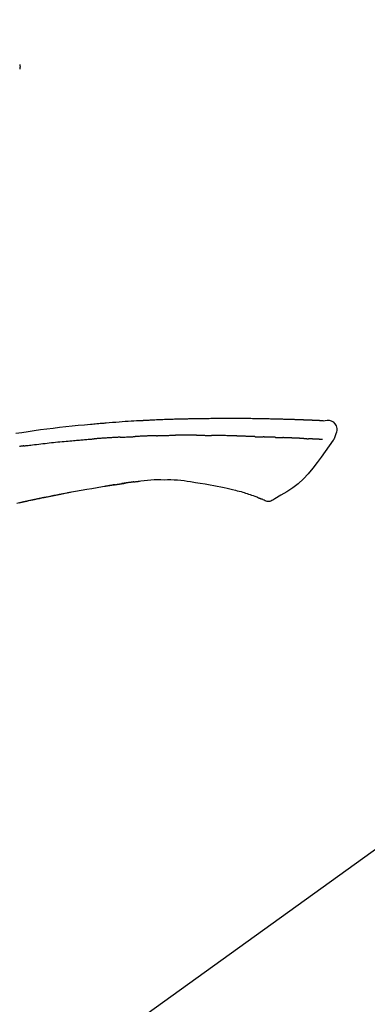
# Model space of a CAD drawing. Units: inches. Extents: x 0 to 26473, y -25 to 8845.
# Drawn here: x 17945 to 17987, y 3035 to 3155 of the extents above; entities that cross this region are included whole.
import ezdxf

# ---------------------------------------------------------------- set-up
doc = ezdxf.new("R2010")
doc.units = ezdxf.units.IN
doc.header["$MEASUREMENT"] = 0
doc.layers.get('DEFPOINTS').update_dxf_attribs({"color": 146})
doc.layers.add('150-機器', color=8, linetype='Continuous')
doc.layers.add('166-寸法B', color=11, linetype='Continuous')
doc.styles.add('KH001', font='txt')
doc.dimstyles.new('KH1xx030', dxfattribs={"dimscale": 30, "dimtxt": 2, "dimasz": 0.6, "dimexe": 0.3, "dimexo": 1.2, "dimgap": 0.5, "dimtad": 3, "dimdec": 1, "dimdsep": 46, "dimlunit": 6, "dimtxsty": 'KH001', "dimblk": 'DOT', "dimcen": 1, "dimdle": 1, "dimclrd": 256, "dimclre": 256, "dimclrt": 256, "dimadec": 0, "dimazin": 0, "dimtfac": 1, "dimtdec": 1, "dimtix": 1, "dimtmove": 2, "dimatfit": 3, "dimldrblk": 'CLOSEDBLANK', "dimfxl": 1, "dimtolj": 1, "dimtzin": 0, "dimlwd": -1, "dimlwe": -1, "dimarcsym": 0})

# ---------------------------------------------------------------- blocks, each defined once
blk = doc.blocks.new('F402_D')
at = {"layer": '150-機器', "color": 13, "linetype": 'Continuous'}
blk.add_line((-158.24, 175.21), (-38.21, 88.74), dxfattribs=at)
for points in [[(-87.63, 251.81), (-87.64, 251.76), (-87.65, 251.72), (-87.66, 251.67), (-87.67, 251.62), (-87.68, 251.57), (-87.68, 251.52), (-87.68, 251.47), (-87.67, 251.43), (-87.67, 251.37), (-87.66, 251.32), (-87.65, 251.27), (-87.64, 251.22)], [(-124.74, 208.17), (-124.99, 208.22), (-125.24, 208.24), (-125.48, 208.24), (-125.71, 208.18), (-125.96, 208.03), (-126.17, 207.81), (-126.32, 207.54), (-126.4, 207.25), (-126.41, 207.03), (-126.36, 206.8), (-126.29, 206.58), (-126.21, 206.35)], [(-124.74, 208.17), (-124.74, 208.17), (-124.74, 208.17), (-124.74, 208.17), (-124.74, 208.17), (-124.73, 208.18), (-124.72, 208.18), (-124.71, 208.18), (-124.69, 208.17), (-124.63, 208.16), (-124.58, 208.17), (-124.53, 208.18), (-124.48, 208.19), (-124.41, 208.19), (-124.35, 208.19), (-124.28, 208.2), (-124.21, 208.2), (-124.16, 208.2), (-124.11, 208.2), (-124.06, 208.21), (-124.01, 208.21), (-124, 208.21), (-123.98, 208.21), (-123.97, 208.21), (-123.95, 208.21), (-123.95, 208.21), (-123.95, 208.21), (-123.95, 208.21), (-123.95, 208.21), (-123.94, 208.21), (-123.94, 208.21), (-123.94, 208.21), (-123.94, 208.21), (-123.94, 208.21), (-123.94, 208.21), (-123.94, 208.21), (-123.94, 208.21), (-123.94, 208.21), (-123.93, 208.21), (-123.93, 208.21), (-123.93, 208.21), (-123.93, 208.21), (-123.93, 208.21), (-123.93, 208.21), (-123.93, 208.21), (-123.93, 208.21), (-123.93, 208.21), (-123.92, 208.21), (-123.92, 208.21), (-123.92, 208.21), (-123.92, 208.21), (-123.92, 208.21), (-123.92, 208.21), (-123.92, 208.21), (-123.92, 208.21), (-123.92, 208.21), (-123.91, 208.21), (-123.91, 208.21), (-123.9, 208.21), (-123.9, 208.21), (-123.89, 208.21), (-123.88, 208.21), (-123.86, 208.21), (-123.84, 208.22), (-123.83, 208.22), (-123.8, 208.22), (-123.77, 208.22), (-123.75, 208.22), (-123.72, 208.22), (-123.68, 208.22), (-123.64, 208.22), (-123.6, 208.23), (-123.56, 208.23), (-123.47, 208.23), (-123.39, 208.24), (-123.31, 208.24), (-123.22, 208.24), (-123.12, 208.25), (-123.01, 208.25), (-122.9, 208.26), (-122.79, 208.26), (-122.7, 208.26), (-122.61, 208.27), (-122.52, 208.27), (-122.43, 208.27), (-122.4, 208.27), (-122.36, 208.28), (-122.33, 208.28), (-122.3, 208.28), (-122.29, 208.28), (-122.29, 208.28), (-122.29, 208.28), (-122.29, 208.28), (-122.28, 208.28), (-122.28, 208.28), (-122.28, 208.28), (-122.28, 208.28), (-122.28, 208.28), (-122.28, 208.28), (-122.28, 208.28), (-122.28, 208.28), (-122.28, 208.28), (-122.27, 208.28), (-122.27, 208.28), (-122.27, 208.28), (-122.27, 208.28), (-122.27, 208.28), (-122.27, 208.28), (-122.27, 208.28), (-122.27, 208.28), (-122.26, 208.28), (-122.26, 208.28), (-122.26, 208.28), (-122.25, 208.28), (-122.24, 208.28), (-122.23, 208.28), (-122.22, 208.28), (-122.2, 208.28), (-122.17, 208.28), (-122.15, 208.28), (-122.12, 208.28), (-122.08, 208.28), (-122.04, 208.29), (-122.01, 208.29), (-121.97, 208.29), (-121.93, 208.29), (-121.9, 208.29), (-121.86, 208.29), (-121.83, 208.29), (-121.8, 208.29), (-121.77, 208.3), (-121.74, 208.3), (-121.71, 208.3), (-121.68, 208.3), (-121.65, 208.3), (-121.62, 208.3), (-121.59, 208.3), (-121.54, 208.3), (-121.49, 208.31), (-121.43, 208.31), (-121.38, 208.31), (-121.31, 208.31), (-121.23, 208.32), (-121.16, 208.32), (-121.08, 208.32), (-120.98, 208.32), (-120.88, 208.33), (-120.77, 208.33), (-120.67, 208.33), (-120.54, 208.34), (-120.42, 208.34), (-120.29, 208.34), (-120.16, 208.35), (-120.05, 208.35), (-119.94, 208.35), (-119.83, 208.36), (-119.71, 208.36), (-119.62, 208.36), (-119.53, 208.36), (-119.44, 208.37), (-119.35, 208.37), (-119.31, 208.37), (-119.26, 208.37), (-119.21, 208.37), (-119.16, 208.37), (-119.06, 208.38), (-118.96, 208.38), (-118.86, 208.38), (-118.76, 208.38), (-118.61, 208.39), (-118.46, 208.39), (-118.31, 208.39), (-118.16, 208.4), (-117.98, 208.4), (-117.8, 208.4), (-117.61, 208.41), (-117.43, 208.41), (-117.25, 208.41), (-117.07, 208.42), (-116.9, 208.42), (-116.72, 208.42), (-116.52, 208.43), (-116.32, 208.43), (-116.11, 208.43), (-115.91, 208.44), (-115.68, 208.44), (-115.44, 208.44), (-115.2, 208.44), (-114.96, 208.45), (-114.69, 208.45), (-114.42, 208.45), (-114.15, 208.45), (-113.88, 208.45), (-113.6, 208.45), (-113.31, 208.45), (-113.03, 208.45), (-112.74, 208.45), (-112.48, 208.45), (-112.21, 208.45), (-111.95, 208.45), (-111.68, 208.45), (-111.46, 208.44), (-111.24, 208.44), (-111.02, 208.44), (-110.8, 208.43), (-110.65, 208.43), (-110.49, 208.42), (-110.33, 208.42), (-110.17, 208.42), (-110.05, 208.42), (-109.92, 208.41), (-109.8, 208.41), (-109.67, 208.41), (-109.57, 208.41), (-109.46, 208.41), (-109.36, 208.41), (-109.25, 208.4), (-109.14, 208.4), (-109.03, 208.4), (-108.91, 208.4), (-108.8, 208.4), (-108.67, 208.4), (-108.54, 208.4), (-108.41, 208.4), (-108.29, 208.4), (-108.15, 208.39), (-108.02, 208.39), (-107.88, 208.39), (-107.75, 208.39), (-107.63, 208.38), (-107.52, 208.38), (-107.4, 208.38), (-107.28, 208.38), (-107.18, 208.37), (-107.07, 208.37), (-106.96, 208.37), (-106.85, 208.37), (-106.7, 208.36), (-106.56, 208.36), (-106.42, 208.35), (-106.27, 208.35), (-106.09, 208.34), (-105.91, 208.34), (-105.73, 208.33), (-105.55, 208.32), (-105.34, 208.32), (-105.13, 208.31), (-104.92, 208.3), (-104.71, 208.29), (-104.53, 208.28), (-104.35, 208.28), (-104.17, 208.27), (-103.99, 208.26), (-103.84, 208.25), (-103.7, 208.24), (-103.55, 208.24), (-103.41, 208.23), (-103.32, 208.23), (-103.22, 208.22), (-103.13, 208.22), (-103.04, 208.21), (-102.99, 208.21), (-102.94, 208.21), (-102.88, 208.2), (-102.83, 208.2), (-102.8, 208.2), (-102.78, 208.2), (-102.76, 208.2), (-102.74, 208.2), (-102.7, 208.19), (-102.66, 208.19), (-102.63, 208.19), (-102.59, 208.19), (-102.26, 208.17), (-101.93, 208.15), (-101.6, 208.13), (-101.27, 208.11), (-100.89, 208.09), (-100.52, 208.07), (-100.15, 208.04), (-99.78, 208.01), (-99.39, 207.98), (-98.99, 207.95), (-98.59, 207.92), (-98.19, 207.89), (-98.05, 207.87), (-97.91, 207.86), (-97.76, 207.85), (-97.62, 207.84), (-97.48, 207.83), (-97.33, 207.81), (-97.19, 207.8), (-97.05, 207.79), (-96.86, 207.77), (-96.68, 207.75), (-96.49, 207.74), (-96.31, 207.72), (-95.55, 207.65), (-94.79, 207.58), (-94.04, 207.51), (-93.28, 207.43), (-92.51, 207.34), (-91.73, 207.25), (-90.95, 207.15), (-90.18, 207.05), (-89.42, 206.94), (-88.67, 206.83), (-87.91, 206.72), (-87.16, 206.61)], [(-124.67, 208.17), (-124.66, 208.18), (-124.65, 208.18), (-124.64, 208.18), (-124.62, 208.18), (-124.59, 208.18), (-124.55, 208.18), (-124.52, 208.18), (-124.48, 208.19), (-124.41, 208.19), (-124.35, 208.19), (-124.28, 208.2), (-124.21, 208.2), (-124.16, 208.2), (-124.11, 208.2), (-124.06, 208.21), (-124.01, 208.21), (-124, 208.21), (-123.98, 208.21), (-123.97, 208.21), (-123.95, 208.21), (-123.95, 208.21), (-123.95, 208.21), (-123.95, 208.21), (-123.95, 208.21), (-123.94, 208.21), (-123.94, 208.21), (-123.94, 208.21), (-123.94, 208.21), (-123.94, 208.21), (-123.94, 208.21), (-123.94, 208.21), (-123.94, 208.21), (-123.94, 208.21), (-123.93, 208.21), (-123.93, 208.21), (-123.93, 208.21), (-123.93, 208.21), (-123.93, 208.21), (-123.93, 208.21), (-123.93, 208.21), (-123.93, 208.21), (-123.93, 208.21), (-123.92, 208.21), (-123.92, 208.21), (-123.92, 208.21), (-123.92, 208.21), (-123.92, 208.21), (-123.92, 208.21), (-123.92, 208.21), (-123.92, 208.21), (-123.92, 208.21), (-123.91, 208.21), (-123.91, 208.21), (-123.9, 208.21), (-123.9, 208.21), (-123.89, 208.21), (-123.88, 208.21), (-123.86, 208.21), (-123.84, 208.22), (-123.83, 208.22), (-123.8, 208.22), (-123.77, 208.22), (-123.75, 208.22), (-123.72, 208.22), (-123.68, 208.22), (-123.64, 208.22), (-123.6, 208.23), (-123.56, 208.23), (-123.52, 208.23), (-123.49, 208.23), (-123.45, 208.23), (-123.41, 208.23), (-123.39, 208.24), (-123.36, 208.24), (-123.34, 208.24), (-123.31, 208.24), (-123.31, 208.24), (-123.31, 208.24), (-123.31, 208.24), (-123.31, 208.24)], [(-126.21, 206.35), (-126.2, 206.31), (-126.19, 206.26), (-126.18, 206.22), (-126.17, 206.17), (-126.15, 206.12), (-126.14, 206.08), (-126.12, 206.03), (-126.09, 205.99), (-126.07, 205.94), (-126.04, 205.9), (-126.01, 205.86), (-125.97, 205.81)], [(-118.9, 206.14), (-118.92, 206.14), (-118.93, 206.14), (-118.94, 206.14), (-118.96, 206.14), (-118.98, 206.14), (-119.01, 206.14), (-119.04, 206.14), (-119.07, 206.14), (-119.12, 206.14), (-119.18, 206.13), (-119.23, 206.13), (-119.29, 206.13), (-119.35, 206.13), (-119.42, 206.12), (-119.48, 206.12), (-119.54, 206.12), (-119.59, 206.12), (-119.64, 206.11), (-119.69, 206.11), (-119.74, 206.11), (-119.76, 206.11), (-119.78, 206.11), (-119.8, 206.11), (-119.83, 206.11)], [(-118.9, 206.14), (-118.88, 206.15), (-118.87, 206.15), (-118.85, 206.15), (-118.83, 206.15), (-118.79, 206.15), (-118.76, 206.15), (-118.72, 206.15), (-118.68, 206.15), (-118.63, 206.16), (-118.58, 206.16), (-118.53, 206.16), (-118.48, 206.16), (-118.43, 206.16), (-118.38, 206.17), (-118.33, 206.17), (-118.28, 206.17), (-118.25, 206.17), (-118.22, 206.17), (-118.18, 206.17), (-118.15, 206.17), (-118.14, 206.17), (-118.12, 206.18), (-118.11, 206.18), (-118.09, 206.18)], [(-118.09, 206.18), (-118.07, 206.18), (-118.06, 206.18), (-118.04, 206.18), (-118.02, 206.18), (-117.99, 206.18), (-117.96, 206.18), (-117.92, 206.18), (-117.89, 206.18), (-117.85, 206.18), (-117.8, 206.19), (-117.75, 206.19), (-117.71, 206.19), (-117.67, 206.19), (-117.63, 206.19), (-117.59, 206.19), (-117.55, 206.19), (-117.52, 206.2), (-117.5, 206.2), (-117.47, 206.2), (-117.45, 206.2), (-117.44, 206.2), (-117.43, 206.2), (-117.42, 206.2), (-117.41, 206.2)], [(-116.4, 206.24), (-116.42, 206.23), (-116.43, 206.23), (-116.44, 206.23), (-116.46, 206.23), (-116.49, 206.23), (-116.52, 206.23), (-116.54, 206.23), (-116.57, 206.23), (-116.61, 206.23), (-116.66, 206.23), (-116.7, 206.22), (-116.74, 206.22), (-116.78, 206.22), (-116.82, 206.22), (-116.87, 206.22), (-116.91, 206.22), (-116.95, 206.22), (-116.99, 206.21), (-117.03, 206.21), (-117.08, 206.21), (-117.12, 206.21), (-117.16, 206.21), (-117.2, 206.21), (-117.24, 206.2), (-117.27, 206.2), (-117.3, 206.2), (-117.32, 206.2), (-117.35, 206.2), (-117.36, 206.2), (-117.38, 206.2), (-117.39, 206.2), (-117.41, 206.2)], [(-116.4, 206.24), (-116.39, 206.24), (-116.37, 206.24), (-116.35, 206.24), (-116.34, 206.24), (-116.3, 206.24), (-116.27, 206.24), (-116.24, 206.24), (-116.21, 206.24), (-116.16, 206.24), (-116.11, 206.25), (-116.06, 206.25), (-116.01, 206.25), (-115.96, 206.25), (-115.91, 206.25), (-115.86, 206.25), (-115.82, 206.26), (-115.77, 206.26), (-115.72, 206.26), (-115.67, 206.26), (-115.62, 206.26), (-115.57, 206.27), (-115.52, 206.27), (-115.47, 206.27), (-115.42, 206.27), (-115.37, 206.27), (-115.32, 206.27), (-115.27, 206.28), (-115.22, 206.28), (-115.17, 206.28), (-115.12, 206.28), (-115.07, 206.28), (-115.02, 206.29), (-114.97, 206.29), (-114.92, 206.29), (-114.86, 206.29), (-114.81, 206.29), (-114.76, 206.3), (-114.71, 206.3), (-114.66, 206.3), (-114.61, 206.3), (-114.58, 206.3), (-114.54, 206.3), (-114.51, 206.3), (-114.47, 206.31), (-114.46, 206.31), (-114.44, 206.31), (-114.42, 206.31), (-114.41, 206.31)], [(-114.41, 206.31), (-114.38, 206.31), (-114.35, 206.31), (-114.33, 206.31), (-114.3, 206.31), (-114.25, 206.31), (-114.2, 206.32), (-114.15, 206.32), (-114.09, 206.32), (-114.01, 206.32), (-113.92, 206.32), (-113.83, 206.33), (-113.74, 206.33), (-113.64, 206.33), (-113.53, 206.34), (-113.42, 206.34), (-113.32, 206.34), (-113.19, 206.35), (-113.07, 206.35), (-112.95, 206.35), (-112.82, 206.36), (-112.71, 206.36), (-112.59, 206.37), (-112.47, 206.37), (-112.36, 206.37), (-112.28, 206.37), (-112.2, 206.38), (-112.11, 206.38), (-112.03, 206.38), (-111.98, 206.38), (-111.94, 206.38), (-111.89, 206.39), (-111.84, 206.39), (-111.81, 206.39), (-111.78, 206.39), (-111.75, 206.39), (-111.72, 206.38), (-111.7, 206.38), (-111.68, 206.38), (-111.66, 206.38), (-111.63, 206.38), (-111.62, 206.38), (-111.61, 206.38), (-111.6, 206.38), (-111.59, 206.38)], [(-111.59, 206.38), (-111.58, 206.38), (-111.56, 206.38), (-111.55, 206.38), (-111.54, 206.38), (-111.51, 206.38), (-111.48, 206.38), (-111.45, 206.38), (-111.42, 206.38), (-111.38, 206.38), (-111.34, 206.38), (-111.29, 206.38), (-111.25, 206.38), (-111.22, 206.38), (-111.19, 206.38), (-111.16, 206.38), (-111.13, 206.38), (-111.12, 206.38), (-111.11, 206.38), (-111.09, 206.38), (-111.08, 206.38)], [(-110.05, 206.4), (-110.09, 206.4), (-110.14, 206.4), (-110.18, 206.4), (-110.22, 206.4), (-110.31, 206.39), (-110.39, 206.39), (-110.48, 206.39), (-110.56, 206.39), (-110.65, 206.39), (-110.73, 206.39), (-110.82, 206.39), (-110.91, 206.39), (-110.95, 206.39), (-110.99, 206.39), (-111.03, 206.39), (-111.08, 206.38)], [(-109.27, 206.4), (-109.31, 206.4), (-109.36, 206.4), (-109.41, 206.4), (-109.46, 206.4), (-109.52, 206.4), (-109.59, 206.4), (-109.65, 206.4), (-109.72, 206.4), (-109.78, 206.4), (-109.85, 206.4), (-109.92, 206.4), (-109.98, 206.4), (-110, 206.4), (-110.02, 206.4), (-110.03, 206.4), (-110.05, 206.4)], [(-109.27, 206.4), (-109.24, 206.4), (-109.21, 206.4), (-109.19, 206.4), (-109.16, 206.4), (-109.11, 206.4), (-109.06, 206.41), (-109, 206.41), (-108.95, 206.41), (-108.87, 206.41), (-108.78, 206.41), (-108.7, 206.41), (-108.61, 206.41), (-108.52, 206.41), (-108.43, 206.41), (-108.34, 206.41), (-108.25, 206.41), (-108.18, 206.41), (-108.12, 206.41), (-108.05, 206.41), (-107.99, 206.41), (-107.96, 206.41), (-107.92, 206.41), (-107.89, 206.41), (-107.86, 206.41)], [(-107.86, 206.41), (-107.81, 206.41), (-107.77, 206.41), (-107.72, 206.41), (-107.67, 206.41), (-107.58, 206.41), (-107.48, 206.41), (-107.38, 206.41), (-107.29, 206.41), (-107.19, 206.41), (-107.1, 206.41), (-107, 206.41), (-106.9, 206.41), (-106.85, 206.4), (-106.8, 206.4), (-106.75, 206.4), (-106.7, 206.4)], [(-104.37, 206.35), (-104.4, 206.35), (-104.43, 206.35), (-104.45, 206.35), (-104.48, 206.35), (-104.53, 206.36), (-104.58, 206.36), (-104.64, 206.36), (-104.69, 206.36), (-104.81, 206.36), (-104.94, 206.37), (-105.07, 206.37), (-105.19, 206.38), (-105.36, 206.38), (-105.53, 206.39), (-105.69, 206.39), (-105.86, 206.39), (-106, 206.4), (-106.14, 206.4), (-106.29, 206.4), (-106.43, 206.4), (-106.5, 206.4), (-106.57, 206.4), (-106.63, 206.4), (-106.7, 206.4)], [(-104.37, 206.35), (-104.34, 206.35), (-104.3, 206.35), (-104.26, 206.35), (-104.23, 206.35), (-104.15, 206.34), (-104.08, 206.34), (-104, 206.34), (-103.92, 206.34), (-103.8, 206.33), (-103.68, 206.33), (-103.56, 206.33), (-103.44, 206.32), (-103.36, 206.32), (-103.27, 206.32), (-103.19, 206.31), (-103.11, 206.31), (-103.06, 206.31), (-103.02, 206.3), (-102.97, 206.3), (-102.93, 206.3)], [(-102.93, 206.3), (-102.88, 206.3), (-102.83, 206.3), (-102.79, 206.3), (-102.74, 206.29), (-102.64, 206.29), (-102.54, 206.29), (-102.45, 206.28), (-102.35, 206.28), (-102.25, 206.27), (-102.15, 206.27), (-102.05, 206.26), (-101.95, 206.26), (-101.9, 206.25), (-101.85, 206.25), (-101.8, 206.25), (-101.75, 206.25)], [(-99.94, 206.16), (-99.99, 206.16), (-100.04, 206.17), (-100.09, 206.17), (-100.14, 206.17), (-100.24, 206.18), (-100.34, 206.18), (-100.44, 206.19), (-100.54, 206.19), (-100.69, 206.2), (-100.84, 206.21), (-100.99, 206.21), (-101.15, 206.22), (-101.25, 206.22), (-101.35, 206.23), (-101.45, 206.23), (-101.55, 206.24), (-101.6, 206.24), (-101.65, 206.24), (-101.7, 206.24), (-101.75, 206.25)], [(-99.94, 206.16), (-99.9, 206.16), (-99.85, 206.16), (-99.81, 206.15), (-99.76, 206.15), (-99.67, 206.15), (-99.58, 206.14), (-99.5, 206.14), (-99.41, 206.13), (-99.27, 206.13), (-99.14, 206.12), (-99, 206.11), (-98.87, 206.1), (-98.74, 206.09), (-98.6, 206.09), (-98.47, 206.08), (-98.34, 206.07), (-98.21, 206.06), (-98.07, 206.05), (-97.94, 206.05), (-97.81, 206.04), (-97.67, 206.03), (-97.54, 206.02), (-97.41, 206.01), (-97.28, 206), (-97.19, 206), (-97.1, 205.99), (-97.01, 205.98), (-96.92, 205.98), (-96.88, 205.97), (-96.84, 205.97), (-96.79, 205.97), (-96.75, 205.96)], [(-125.97, 205.82), (-125.49, 205.12), (-125, 204.43), (-124.51, 203.74), (-124.01, 203.05), (-123.48, 202.36), (-122.93, 201.69), (-122.34, 201.06), (-121.71, 200.47), (-121.03, 199.96), (-120.32, 199.49), (-119.58, 199.06), (-118.83, 198.64)], [(-124.67, 205.88), (-124.66, 205.88), (-124.65, 205.88), (-124.64, 205.89), (-124.62, 205.89), (-124.6, 205.89), (-124.57, 205.89), (-124.55, 205.89), (-124.52, 205.89), (-124.49, 205.89), (-124.45, 205.89), (-124.41, 205.9), (-124.37, 205.9), (-124.32, 205.9), (-124.28, 205.9), (-124.24, 205.91), (-124.2, 205.91), (-124.15, 205.91), (-124.11, 205.91), (-124.06, 205.91), (-124.02, 205.92), (-123.97, 205.92), (-123.92, 205.92), (-123.88, 205.92), (-123.83, 205.93), (-123.79, 205.93), (-123.75, 205.93), (-123.71, 205.93), (-123.67, 205.93), (-123.64, 205.94), (-123.61, 205.94), (-123.58, 205.94), (-123.54, 205.94), (-123.52, 205.94), (-123.5, 205.94), (-123.48, 205.94), (-123.46, 205.95), (-123.44, 205.95), (-123.41, 205.95), (-123.39, 205.95), (-123.37, 205.95), (-123.35, 205.95), (-123.34, 205.95), (-123.32, 205.95), (-123.3, 205.95), (-123.3, 205.95), (-123.29, 205.96), (-123.28, 205.96), (-123.27, 205.96)], [(-123.27, 205.96), (-123.26, 205.96), (-123.25, 205.96), (-123.25, 205.96), (-123.24, 205.96), (-123.22, 205.96), (-123.2, 205.96), (-123.18, 205.96), (-123.17, 205.96), (-123.14, 205.96), (-123.11, 205.97), (-123.08, 205.97), (-123.06, 205.97), (-123.04, 205.97), (-123.02, 205.97), (-123, 205.97), (-122.98, 205.97), (-122.97, 205.97), (-122.96, 205.97), (-122.95, 205.97), (-122.94, 205.98)], [(-122.4, 206), (-122.41, 206), (-122.42, 206), (-122.43, 206), (-122.44, 206), (-122.46, 206), (-122.48, 206), (-122.5, 206), (-122.52, 206), (-122.54, 205.99), (-122.57, 205.99), (-122.6, 205.99), (-122.63, 205.99), (-122.66, 205.99), (-122.68, 205.99), (-122.71, 205.99), (-122.74, 205.99), (-122.76, 205.98), (-122.79, 205.98), (-122.81, 205.98), (-122.84, 205.98), (-122.86, 205.98), (-122.87, 205.98), (-122.89, 205.98), (-122.91, 205.98), (-122.91, 205.98), (-122.92, 205.98), (-122.93, 205.98), (-122.94, 205.98)], [(-122.4, 206), (-122.38, 206), (-122.37, 206), (-122.35, 206), (-122.33, 206), (-122.3, 206.01), (-122.26, 206.01), (-122.22, 206.01), (-122.19, 206.01), (-122.13, 206.01), (-122.07, 206.02), (-122.02, 206.02), (-121.96, 206.02), (-121.9, 206.02), (-121.84, 206.03), (-121.78, 206.03), (-121.72, 206.03), (-121.66, 206.03), (-121.59, 206.04), (-121.53, 206.04), (-121.46, 206.04), (-121.4, 206.05), (-121.33, 206.05), (-121.26, 206.05), (-121.19, 206.05), (-121.13, 206.06), (-121.07, 206.06), (-121.01, 206.06), (-120.95, 206.06), (-120.9, 206.07), (-120.85, 206.07), (-120.8, 206.07), (-120.75, 206.07), (-120.71, 206.07), (-120.67, 206.08), (-120.63, 206.08), (-120.59, 206.08), (-120.56, 206.08), (-120.52, 206.08), (-120.49, 206.08), (-120.45, 206.08), (-120.43, 206.08), (-120.4, 206.08), (-120.38, 206.09), (-120.35, 206.09), (-120.34, 206.09), (-120.33, 206.09), (-120.32, 206.09), (-120.31, 206.09)], [(-120.31, 206.09), (-120.3, 206.09), (-120.29, 206.09), (-120.28, 206.09), (-120.28, 206.09), (-120.26, 206.09), (-120.24, 206.09), (-120.22, 206.09), (-120.21, 206.09), (-120.18, 206.09), (-120.15, 206.09), (-120.12, 206.09), (-120.09, 206.1), (-120.06, 206.1), (-120.03, 206.1), (-120, 206.1), (-119.97, 206.1), (-119.94, 206.1), (-119.92, 206.1), (-119.9, 206.11), (-119.87, 206.11), (-119.86, 206.11), (-119.85, 206.11), (-119.84, 206.11), (-119.83, 206.11)], [(-88.15, 205.1), (-88.23, 205.11), (-88.32, 205.12), (-88.4, 205.13), (-88.49, 205.14), (-88.66, 205.17), (-88.84, 205.19), (-89.01, 205.21), (-89.18, 205.23), (-89.44, 205.26), (-89.7, 205.29), (-89.96, 205.32), (-90.22, 205.35), (-90.48, 205.38), (-90.73, 205.41), (-90.99, 205.44), (-91.25, 205.47), (-91.51, 205.5), (-91.77, 205.52), (-92.03, 205.55), (-92.29, 205.58), (-92.55, 205.6), (-92.81, 205.63), (-93.07, 205.65), (-93.33, 205.68), (-93.55, 205.7), (-93.77, 205.72), (-93.99, 205.74), (-94.21, 205.76), (-94.4, 205.78), (-94.59, 205.79), (-94.77, 205.81), (-94.96, 205.82), (-95.11, 205.84), (-95.26, 205.85), (-95.4, 205.86), (-95.55, 205.87), (-95.7, 205.88), (-95.85, 205.9), (-96, 205.91), (-96.15, 205.92), (-96.25, 205.93), (-96.35, 205.93), (-96.45, 205.94), (-96.55, 205.95), (-96.6, 205.95), (-96.65, 205.96), (-96.7, 205.96), (-96.75, 205.96)], [(-88.15, 205.1), (-88.1, 205.09), (-88.06, 205.09), (-88.01, 205.08), (-87.96, 205.08), (-87.87, 205.07), (-87.78, 205.05), (-87.69, 205.04), (-87.6, 205.03)], [(-110.93, 200.34), (-111.36, 200.25), (-111.79, 200.17), (-112.22, 200.08), (-112.65, 200)], [(-108.52, 200.74), (-109.12, 200.64), (-109.72, 200.54), (-110.33, 200.44), (-110.93, 200.34)], [(-105.31, 200.96), (-105.72, 200.97), (-106.13, 200.97), (-106.54, 200.96), (-106.95, 200.94), (-107.34, 200.9), (-107.73, 200.85), (-108.13, 200.8), (-108.52, 200.74)], [(-102.03, 200.75), (-102.44, 200.81), (-102.85, 200.87), (-103.26, 200.92), (-103.66, 200.95), (-104.08, 200.97), (-104.49, 200.97), (-104.9, 200.97), (-105.31, 200.96)], [(-101.6, 200.69), (-101.65, 200.7), (-101.71, 200.71), (-101.77, 200.72), (-101.83, 200.73), (-101.89, 200.74), (-101.94, 200.74), (-102, 200.75), (-102.06, 200.76), (-102.12, 200.76), (-102.18, 200.77), (-102.24, 200.78), (-102.29, 200.78)], [(-101.6, 200.69), (-101.59, 200.69), (-101.58, 200.69), (-101.58, 200.69), (-101.57, 200.69), (-101.56, 200.69), (-101.54, 200.69), (-101.53, 200.69), (-101.52, 200.68), (-101.5, 200.68), (-101.49, 200.68), (-101.47, 200.68), (-101.45, 200.67), (-101.44, 200.67), (-101.43, 200.67), (-101.42, 200.67), (-101.4, 200.67), (-101.38, 200.66), (-101.36, 200.66), (-101.34, 200.66), (-101.31, 200.65), (-101.28, 200.65), (-101.25, 200.64), (-101.21, 200.64), (-101.18, 200.63), (-101.14, 200.63), (-101.09, 200.62), (-101.05, 200.62), (-101.01, 200.61), (-100.96, 200.6), (-100.92, 200.6), (-100.87, 200.59), (-100.83, 200.58), (-100.79, 200.58), (-100.74, 200.57), (-100.7, 200.56), (-100.66, 200.56), (-100.61, 200.55), (-100.57, 200.54), (-100.53, 200.54), (-100.48, 200.53), (-100.44, 200.52), (-100.39, 200.52), (-100.35, 200.51), (-100.3, 200.5), (-100.27, 200.5), (-100.24, 200.49), (-100.21, 200.49), (-100.18, 200.49), (-100.16, 200.48), (-100.15, 200.48), (-100.13, 200.48), (-100.11, 200.48)], [(-99.27, 200.35), (-99.28, 200.35), (-99.29, 200.35), (-99.3, 200.35), (-99.31, 200.35), (-99.38, 200.36), (-99.46, 200.37), (-99.53, 200.39), (-99.61, 200.4), (-99.71, 200.41), (-99.82, 200.43), (-99.92, 200.45), (-100.03, 200.46), (-100.13, 200.48), (-100.22, 200.49), (-100.32, 200.51), (-100.42, 200.52), (-100.45, 200.53), (-100.48, 200.53), (-100.51, 200.54), (-100.54, 200.54)], [(-100.17, 200.48), (-100.2, 200.49), (-100.24, 200.49), (-100.27, 200.5), (-100.3, 200.5), (-100.33, 200.51), (-100.36, 200.51), (-100.39, 200.52), (-100.42, 200.52), (-100.45, 200.53), (-100.48, 200.53), (-100.51, 200.54), (-100.54, 200.54)], [(-87.56, 198.14), (-87.73, 198.18), (-87.92, 198.22), (-88.11, 198.27), (-88.31, 198.31), (-88.5, 198.35), (-88.74, 198.4), (-88.98, 198.45), (-89.22, 198.5), (-89.46, 198.55), (-89.75, 198.62), (-90.04, 198.68), (-90.34, 198.74), (-90.63, 198.8), (-91.23, 198.92), (-91.84, 199.04), (-92.44, 199.17), (-93.05, 199.28), (-93.74, 199.42), (-94.44, 199.54), (-95.14, 199.67), (-95.83, 199.79), (-96.47, 199.9), (-97.1, 200), (-97.74, 200.11), (-98.37, 200.21), (-98.65, 200.25), (-98.92, 200.29), (-99.19, 200.33), (-99.46, 200.38), (-99.54, 200.39), (-99.62, 200.4), (-99.7, 200.41), (-99.78, 200.42), (-99.8, 200.43), (-99.83, 200.43), (-99.86, 200.44), (-99.89, 200.44), (-99.89, 200.44), (-99.89, 200.44), (-99.9, 200.44), (-99.9, 200.44), (-99.9, 200.44), (-99.9, 200.44), (-99.9, 200.44), (-99.9, 200.44), (-99.91, 200.44), (-99.91, 200.44), (-99.91, 200.44), (-99.91, 200.44), (-99.91, 200.45), (-99.91, 200.45), (-99.92, 200.45), (-99.92, 200.45), (-99.94, 200.45), (-99.95, 200.45), (-99.97, 200.45), (-99.99, 200.46), (-100.01, 200.46), (-100.03, 200.46), (-100.04, 200.46), (-100.06, 200.47), (-100.08, 200.47), (-100.09, 200.47), (-100.1, 200.47), (-100.12, 200.48)], [(-99.27, 200.35), (-99.27, 200.35), (-99.27, 200.34), (-99.27, 200.34), (-99.26, 200.34), (-99.22, 200.34), (-99.17, 200.33), (-99.13, 200.32), (-99.08, 200.32), (-98.99, 200.3), (-98.9, 200.29), (-98.82, 200.27), (-98.73, 200.26), (-98.62, 200.24), (-98.52, 200.23), (-98.42, 200.21), (-98.31, 200.19), (-98.25, 200.18), (-98.19, 200.17), (-98.13, 200.16), (-98.07, 200.15), (-98.05, 200.15), (-98.03, 200.15), (-98.01, 200.14), (-98, 200.14)], [(-99.27, 200.35), (-99.27, 200.35), (-99.27, 200.35), (-99.27, 200.35), (-99.27, 200.35), (-99.27, 200.35), (-99.27, 200.35), (-99.27, 200.35), (-99.27, 200.35)], [(-115.61, 199.21), (-115.81, 199.15), (-116, 199.08), (-116.2, 199.02), (-116.4, 198.94), (-116.51, 198.9), (-116.62, 198.85), (-116.73, 198.81), (-116.85, 198.76)], [(-114.02, 199.68), (-114.24, 199.62), (-114.47, 199.56), (-114.7, 199.5), (-114.93, 199.43), (-115.1, 199.38), (-115.27, 199.32), (-115.44, 199.27), (-115.61, 199.21)], [(-112.65, 200), (-112.99, 199.92), (-113.33, 199.84), (-113.67, 199.76), (-114.02, 199.68)], [(-93.86, 199.41), (-93.85, 199.41), (-93.85, 199.41), (-93.85, 199.41), (-93.84, 199.41), (-93.73, 199.39), (-93.61, 199.37), (-93.49, 199.34), (-93.38, 199.32), (-93.15, 199.28), (-92.92, 199.23), (-92.7, 199.19), (-92.47, 199.15), (-92.14, 199.08), (-91.81, 199.02), (-91.48, 198.95), (-91.15, 198.88), (-90.59, 198.77), (-90.02, 198.65), (-89.45, 198.53), (-88.89, 198.41), (-88.09, 198.24), (-87.28, 198.06)], [(-118.83, 198.64), (-118.71, 198.55), (-118.6, 198.47), (-118.48, 198.4), (-118.35, 198.34), (-118.21, 198.3), (-118.05, 198.29), (-117.9, 198.3), (-117.76, 198.33), (-117.64, 198.38), (-117.52, 198.44), (-117.42, 198.51), (-117.31, 198.58)], [(-116.85, 198.75), (-116.87, 198.75), (-116.9, 198.74), (-116.92, 198.73), (-116.94, 198.72), (-116.98, 198.7), (-117.01, 198.69), (-117.05, 198.68), (-117.09, 198.66), (-117.12, 198.64), (-117.16, 198.63), (-117.2, 198.61), (-117.24, 198.6), (-117.25, 198.6), (-117.27, 198.6), (-117.28, 198.59), (-117.29, 198.58), (-117.3, 198.57), (-117.3, 198.57), (-117.3, 198.57), (-117.3, 198.57), (-117.3, 198.57), (-117.3, 198.57), (-117.3, 198.57), (-117.3, 198.58)]]:
    blk.add_lwpolyline(points, dxfattribs=at)
blk = doc.blocks.new('_Dot')
at = {"color": 0, "linetype": 'ByBlock', "lineweight": -2}
blk.add_line((-0.5, 0), (-1, 0), dxfattribs=at)
at = {"color": 0, "linetype": 'ByBlock', "const_width": 0.5}
blk.add_lwpolyline([(-0.25, 0, 1), (0.25, 0, 1)], format="xyb", close=True, dxfattribs=at)
blk = doc.blocks.new('*D865')
at = {"layer": '166-寸法B', "linetype": 'ByBlock'}
for p, q in [((17787.08, 2931.11), (17787.08, 3169.33)), ((18437.08, 2931.11), (18437.08, 3169.33)), ((18419.08, 3160.33), (17805.08, 3160.33))]:
    blk.add_line(p, q, dxfattribs=at)
at = {"layer": 'DEFPOINTS', "color": 0}
for p in [(17787.08, 3160.33), (17787.08, 2895.11), (18437.08, 2895.11)]:
    blk.add_point(p, dxfattribs=at)
at = {"layer": '166-寸法B', "linetype": 'ByBlock', "xscale": 18, "yscale": 18, "zscale": 18, "rotation": 180}
blk.add_blockref('_Dot', (17787.08, 3160.33), dxfattribs=at)
at = {"layer": '166-寸法B', "linetype": 'ByBlock', "xscale": 18, "yscale": 18, "zscale": 18}
blk.add_blockref('_Dot', (18437.08, 3160.33), dxfattribs=at)
at = {"layer": '166-寸法B', "insert": (18112.08, 3205.33), "char_height": 60, "attachment_point": 5, "style": 'KH001'}
blk.add_mtext('\\A1;650', dxfattribs=at)
blk = doc.blocks.new('_ClosedBlank')
at = {"color": 0, "linetype": 'ByBlock', "lineweight": -2}
for p, q in [((-1, 0.1667), (0, 0)), ((-1, 0.1667), (-1, -0.1667)), ((0, 0), (-1, -0.1667))]:
    blk.add_line(p, q, dxfattribs=at)

msp = doc.modelspace()

# ---------------------------------------------------------------- block references
at = {"layer": '150-機器', "xscale": -1}
msp.add_blockref('F402_D', (17857.08, 2897.81), dxfattribs=at)

# ---------------------------------------------------------------- dimensions: what is measured, and where the dimension line sits
at = {"layer": '166-寸法B'}
dim = msp.add_linear_dim(base=(17787.08, 3160.33), p1=(18437.08, 2895.11), p2=(17787.08, 2895.11), dimstyle='KH1xx030', override={"dimfxl": 0.5, "dimarcsym": 1}, dxfattribs=at)
dim.commit()
dim.dimension.update_dxf_attribs({"geometry": '*D865', "text_midpoint": (18112.08, 3205.33)})

doc.saveas('drawing.dxf')
